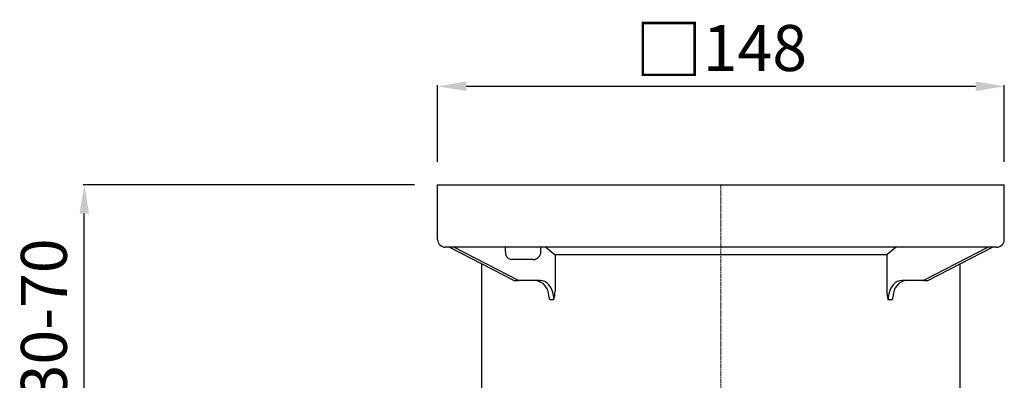
# Model space of a CAD drawing. Units: millimetres. Extents: x -137 to 1137, y 11913 to 12780.
# Drawn here: x 317 to 574, y 12549 to 12643 of the extents above; entities that cross this region are included whole.
import ezdxf

# ---------------------------------------------------------------- set-up
doc = ezdxf.new("R2010")
doc.units = ezdxf.units.MM
doc.header["$LTSCALE"] = 0.4
doc.linetypes.add('MITTE2', pattern=[1.125, 0.75, -0.125, 0.125, -0.125])
doc.layers.add('Bemaßung', color=5, linetype='Continuous', lineweight=15)
doc.layers.add('KESSEL-System 125', color=7, linetype='Continuous')
doc.styles.get("Standard").update_dxf_attribs({"font": 'romans.shx', "width": 0.8})
doc.dimstyles.new('ISO-25', dxfattribs={"dimtxt": 2.5, "dimasz": 2.5, "dimexe": 1.25, "dimexo": 0.625, "dimtad": 1, "dimtxsty": 'Standard', "dimcen": 2.5, "dimadec": 0, "dimazin": 0, "dimtfac": 1, "dimtmove": 0, "dimatfit": 3, "dimfxl": 0, "dimarcsym": 0})

# ---------------------------------------------------------------- blocks, each defined once
blk = doc.blocks.new('*D9')
at = {"layer": 'Bemaßung', "color": 0, "lineweight": -2, "transparency": 16777216}
for p, q in [((420, 12600), (333.43, 12600)), ((333.73, 12537.5), (333.73, 12592.5)), ((358.5, 12530), (333.43, 12530))]:
    blk.add_line(p, q, dxfattribs=at)
at = {"layer": 'Bemaßung', "color": 0, "transparency": 16777216}
for points in [[(332.48, 12592.5), (334.98, 12592.5), (333.73, 12600)], [(332.48, 12537.5), (334.98, 12537.5), (333.73, 12530)]]:
    blk.add_solid(points, dxfattribs=at)
at = {"layer": 'DEFPOINTS', "color": 0, "transparency": 16777216}
for p in [(333.73, 12600), (426, 12600), (364.5, 12530)]:
    blk.add_point(p, dxfattribs=at)
at = {"layer": 'Bemaßung', "color": 0, "transparency": 16777216, "insert": (324.73, 12565), "char_height": 12, "attachment_point": 5, "rotation": 90}
blk.add_mtext('30-70', dxfattribs=at)
blk = doc.blocks.new('*D10')
at = {"layer": 'Bemaßung', "color": 0, "lineweight": -2, "transparency": 16777216}
for p, q in [((426, 12606), (426, 12626)), ((433.5, 12625.7), (566.5, 12625.7)), ((574, 12606), (574, 12626))]:
    blk.add_line(p, q, dxfattribs=at)
at = {"layer": 'Bemaßung', "color": 0, "transparency": 16777216}
for points in [[(433.5, 12626.95), (433.5, 12624.45), (426, 12625.7)], [(566.5, 12626.95), (566.5, 12624.45), (574, 12625.7)]]:
    blk.add_solid(points, dxfattribs=at)
at = {"layer": 'DEFPOINTS', "color": 0, "transparency": 16777216}
for p in [(574, 12625.7), (426, 12600), (574, 12600)]:
    blk.add_point(p, dxfattribs=at)
at = {"layer": 'Bemaßung', "color": 0, "transparency": 16777216, "insert": (500, 12635.19), "char_height": 12, "attachment_point": 5}
blk.add_mtext('{\\fArial|b0|i0|c0|p34;\\H1.083x;□}148', dxfattribs=at)
blk = doc.blocks.new('48950 - va')
at = {"layer": 'KESSEL-System 125'}
for p, q in [((-74, 70.6), (74, 70.6)), ((-74, 56.3), (-74, 70.6)), ((74, 56.3), (74, 70.6)), ((72, 54.3), (-72, 54.3)), ((-70.88, 54.3), (-54.03, 45.63)), ((-52.86, 45.6), (-69.76, 54.3)), ((-56.3, 53.1), (-56.3, 54.3)), ((-47.03, 53.1), (-47.03, 54.3)), ((-45.78, 54.3), (-43.3, 52.28)), ((45.78, 54.3), (43.3, 52.28)), ((69.76, 54.3), (52.86, 45.6)), ((54.03, 45.63), (70.88, 54.3)), ((-43.3, 52.28), (-43.3, 42.87)), ((43.3, 52.28), (-43.3, 52.28)), ((43.3, 52.28), (43.3, 42.87)), ((-62.5, 49.99), (-62.5, -27)), ((-49.03, 51.1), (-54.84, 51.1)), ((62.5, -27), (62.5, 49.99)), ((-53.92, 45.6), (-52.86, 45.6)), ((-47.2, 45.6), (-52.86, 45.6)), ((-48.26, 45.58), (-48.22, 45.58)), ((52.86, 45.6), (47.2, 45.6)), ((48.21, 45.58), (48.26, 45.58)), ((52.86, 45.6), (53.92, 45.6)), ((-43.66, 40.6), (-44.73, 40.6)), ((44.73, 40.6), (43.66, 40.6)), ((-62.5, -27), (-61.7, -30)), ((-62.5, -27), (62.5, -27)), ((61.7, -30), (62.5, -27)), ((61.7, -30), (-61.7, -30))]:
    blk.add_line(p, q, dxfattribs=at)
at = {"layer": 'KESSEL-System 125', "color": 1, "linetype": 'MITTE2', "lineweight": 9, "ltscale": 0.1}
blk.add_line((0, 70.6), (0, -30), dxfattribs=at)
at = {"layer": 'KESSEL-System 125', "flags": 128}
for points in [[(-43.66, 40.6), (-43.68, 41.15), (-43.74, 41.7), (-43.92, 42.5), (-44.19, 43.25), (-44.55, 43.92), (-44.98, 44.5), (-45.48, 44.97), (-46.02, 45.32), (-46.6, 45.53), (-47.2, 45.6)], [(47.2, 45.6), (46.6, 45.53), (46.02, 45.32), (45.48, 44.97), (44.98, 44.5), (44.55, 43.92), (44.19, 43.25), (43.92, 42.5), (43.74, 41.7), (43.68, 41.15), (43.66, 40.6)], [(-44.73, 40.6), (-44.73, 40.61), (-44.95, 41.74)], [(44.96, 41.75), (44.73, 40.61), (44.73, 40.6)]]:
    blk.add_lwpolyline(points, dxfattribs=at)
at = {"layer": 'KESSEL-System 125'}
for centre, radius, start, end in [((-72, 56.3), 2, 180, 270.0001), ((72, 56.3), 2, 269.9999, 0), ((-54.51, 52.87), 1.8, 172.6796, 259.683), ((-49.03, 53.1), 2, 270, 0), ((-48.94, 41.69), 3.96, 0.7494, 79.4811), ((48.92, 41.7), 3.95, 100.343, 179.2718), ((-55.27, 43.58), 11.99, 345.6226, 356.6353), ((55.28, 43.58), 12, 183.3674, 194.3747)]:
    blk.add_arc(centre, radius, start, end, dxfattribs=at)
for centre, major_axis in [((-53.85, 46.1), (0.119, 0.493)), ((53.85, 46.1), (-0.119, 0.493))]:
    blk.add_ellipse(centre, major_axis=major_axis, ratio=0.686374, start_param=2.976819, end_param=3.306367, dxfattribs=at)
blk = doc.blocks.new('48758.11 - va')
blk.add_blockref('48950 - va', (0, -70.6))

msp = doc.modelspace()

# ---------------------------------------------------------------- block references
msp.add_blockref('48758.11 - va', (500, 12600))

# ---------------------------------------------------------------- dimensions: what is measured, and where the dimension line sits
at = {"layer": 'Bemaßung', "color": 5}
dim = msp.add_linear_dim(base=(574, 12625.7), p1=(426, 12600), p2=(574, 12600), text='{\\fArial|b0|i0|c0|p34;\\H1.083x;□}<>', dimstyle='ISO-25', override={"dimscale": 30, "dimtxt": 0.4, "dimasz": 0.25, "dimexe": 0.01, "dimexo": 0.2, "dimgap": 0.1, "dimdec": 0}, dxfattribs=at)
dim.commit()
dim.dimension.update_dxf_attribs({"geometry": '*D10', "text_midpoint": (500, 12635.19)})
dim = msp.add_linear_dim(base=(333.73, 12600), p1=(364.5, 12530), p2=(426, 12600), angle=90, text='30-70', dimstyle='ISO-25', override={"dimscale": 30, "dimtxt": 0.4, "dimasz": 0.25, "dimexe": 0.01, "dimexo": 0.2, "dimgap": 0.1, "dimdec": 0}, dxfattribs=at)
dim.commit()
dim.dimension.update_dxf_attribs({"geometry": '*D9', "text_midpoint": (324.73, 12565)})

doc.saveas('drawing.dxf')
